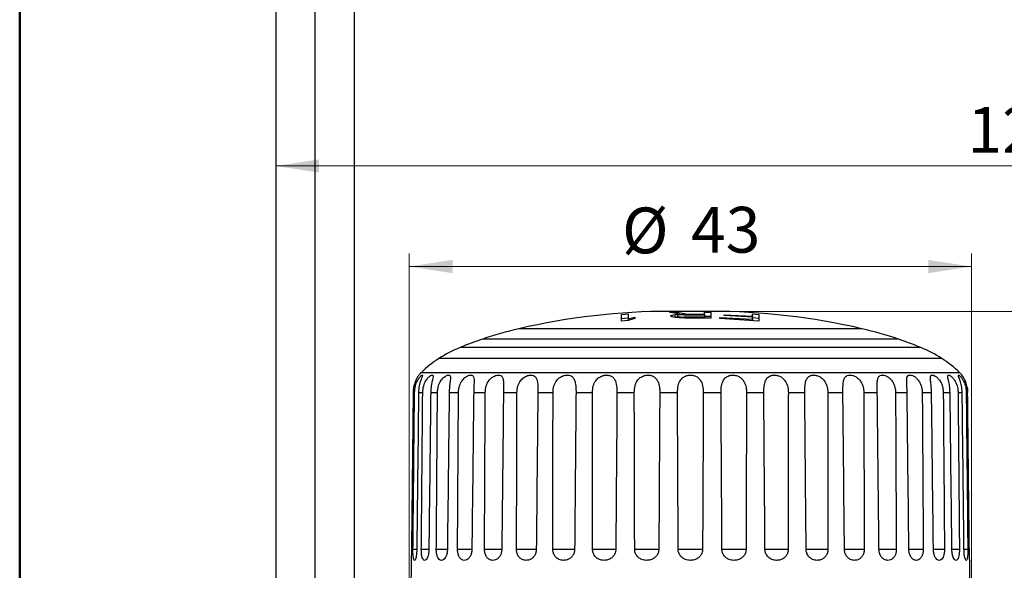
# Model space of a CAD drawing. Units: millimetres. Extents: x 10 to 416, y 10 to 287.
# Drawn here: x 10 to 85, y 159 to 201 of the extents above; entities that cross this region are included whole.
import ezdxf

# ---------------------------------------------------------------- set-up
doc = ezdxf.new("R2010")
doc.units = ezdxf.units.MM
doc.styles.add('SLDTEXTSTYLE0', font='TXT', dxfattribs={"width": 0.75})
doc.dimstyles.new('SLDDIMSTYLE0', dxfattribs={"dimtxt": 3.5, "dimasz": 3.302, "dimexe": 0, "dimexo": 0.0625, "dimgap": 0.875, "dimtad": 1, "dimdec": 0, "dimrnd": 1e-09, "dimzin": 12, "dimdsep": 46, "dimtxsty": 'SLDTEXTSTYLE0', "dimsah": 1, "dimcen": 0.09, "dimadec": 0, "dimazin": 3, "dimtfac": 1, "dimtdec": 0, "dimtofl": 0, "dimtmove": 0, "dimatfit": 3, "dimfxl": 1, "dimfrac": 2, "dimtolj": 1, "dimtzin": 12, "dimarcsym": 0})
doc.dimstyles.new('SLDDIMSTYLE1', dxfattribs={"dimtxt": 3.5, "dimasz": 3.302, "dimexe": 0, "dimexo": 0.0625, "dimgap": 0.875, "dimtad": 1, "dimrnd": 1e-09, "dimzin": 12, "dimdsep": 46, "dimtxsty": 'SLDTEXTSTYLE0', "dimsah": 1, "dimcen": 0.09, "dimadec": 0, "dimazin": 3, "dimtfac": 1, "dimtofl": 0, "dimtmove": 0, "dimatfit": 3, "dimfxl": 1, "dimfrac": 2, "dimtolj": 1, "dimtzin": 12, "dimarcsym": 0})

# ---------------------------------------------------------------- blocks, each defined once
blk = doc.blocks.new('_D_1')
at = {"color": 7, "linetype": 'Continuous', "lineweight": 0}
for p, q in [((63.853, 178.838), (160.599, 178.838)), ((159.599, 31.765), (159.599, 178.838)), ((70.292, 31.765), (160.599, 31.765))]:
    blk.add_line(p, q, dxfattribs=at)
at = {"color": 7, "linetype": 'Continuous', "lineweight": 18}
for points in [[(159.599, 178.838), (159.091, 175.536), (160.107, 175.536)], [(159.599, 31.765), (160.107, 35.067), (159.091, 35.067)]]:
    blk.add_solid(points, dxfattribs=at)
at = {"color": 7, "linetype": 'Continuous', "lineweight": 18, "insert": (155.088, 101.423), "char_height": 3.5, "attachment_point": 1, "rotation": 90, "style": 'SLDTEXTSTYLE0'}
blk.add_mtext('147', dxfattribs=at)
blk = doc.blocks.new('_D_2')
at = {"color": 7, "linetype": 'Continuous', "lineweight": 0}
for p, q in [((149.599, 124.869), (149.599, 190.959)), ((29.599, 189.959), (149.599, 189.959))]:
    blk.add_line(p, q, dxfattribs=at)
at = {"color": 7, "linetype": 'Continuous', "lineweight": 18}
for points in [[(29.599, 189.959), (32.901, 189.451), (32.901, 190.467)], [(149.599, 189.959), (146.297, 190.467), (146.297, 189.451)]]:
    blk.add_solid(points, dxfattribs=at)
at = {"color": 7, "linetype": 'Continuous', "lineweight": 18, "insert": (82.487, 194.471), "char_height": 3.5, "attachment_point": 1, "style": 'SLDTEXTSTYLE0'}
blk.add_mtext('120,00', dxfattribs=at)
blk = doc.blocks.new('_D_4')
at = {"color": 7, "linetype": 'Continuous', "lineweight": 0}
for p, q in [((39.798, 148.27), (39.798, 183.268)), ((82.787, 148.27), (82.787, 183.268)), ((39.798, 182.268), (82.787, 182.268))]:
    blk.add_line(p, q, dxfattribs=at)
at = {"color": 7, "linetype": 'Continuous', "lineweight": 18}
for points in [[(39.798, 182.268), (43.1, 181.76), (43.1, 182.776)], [(82.787, 182.268), (79.485, 182.776), (79.485, 181.76)]]:
    blk.add_solid(points, dxfattribs=at)
at = {"color": 7, "linetype": 'Continuous', "lineweight": 18, "char_height": 3.5, "attachment_point": 1, "style": 'SLDTEXTSTYLE0'}
for s, insert in [('%%c', (56.067, 186.78)), ('43', (61.346, 186.833))]:
    blk.add_mtext(s, dxfattribs=dict(at, insert=insert))

msp = doc.modelspace()

# ---------------------------------------------------------------- linework, layer by layer
at = {"color": 7, "linetype": 'Continuous', "lineweight": 50}
msp.add_line((10, 10), (10, 287), dxfattribs=at)
at = {"color": 7, "linetype": 'Continuous', "lineweight": 25}
for p, q in [((29.599, 270.431), (29.599, 131.596)), ((35.599, 131.596), (35.599, 270.431)), ((32.599, 131.148), (32.599, 269.983)), ((56.035, 178.602), (56.535, 178.639)), ((56.035, 178.098), (56.035, 178.602)), ((56.535, 178.639), (56.535, 178.258)), ((59.702, 178.776), (60.285, 178.785)), ((60.452, 178.621), (59.702, 178.776)), ((62.853, 178.838), (59.732, 178.838)), ((59.785, 178.512), (59.868, 178.548)), ((59.785, 178.463), (59.785, 178.512)), ((59.868, 178.425), (59.785, 178.463)), ((59.868, 178.548), (60.118, 178.596)), ((59.868, 178.548), (59.868, 178.425)), ((60.118, 178.596), (60.452, 178.621)), ((60.118, 178.375), (60.118, 178.596)), ((60.285, 178.785), (60.952, 178.644)), ((60.285, 178.785), (60.285, 178.655)), ((60.368, 178.546), (60.285, 178.51)), ((60.285, 178.51), (60.285, 178.473)), ((60.285, 178.473), (60.368, 178.435)), ((60.285, 178.356), (60.285, 178.473)), ((60.535, 178.57), (60.368, 178.546)), ((60.452, 178.621), (60.452, 178.558)), ((60.785, 178.583), (60.535, 178.57)), ((60.785, 178.583), (62.368, 178.577)), ((60.952, 178.644), (62.368, 178.637)), ((60.952, 178.644), (60.952, 178.583)), ((62.368, 178.784), (62.868, 178.776)), ((62.368, 178.637), (62.368, 178.784)), ((62.368, 178.637), (62.368, 178.577)), ((62.368, 178.577), (62.368, 178.391)), ((62.368, 178.484), (62.868, 178.476)), ((63.868, 178.586), (66.035, 178.464)), ((63.868, 178.524), (63.868, 178.586)), ((66.035, 178.399), (63.868, 178.524)), ((66.035, 178.64), (66.535, 178.603)), ((66.035, 178.464), (66.035, 178.64)), ((66.035, 178.464), (66.035, 178.399)), ((66.535, 178.603), (66.535, 178.099)), ((56.035, 178.302), (56.535, 178.339)), ((56.535, 178.14), (56.035, 178.098)), ((56.535, 178.258), (57.035, 178.386)), ((57.035, 178.281), (56.535, 178.14)), ((56.535, 178.258), (56.535, 178.14)), ((57.035, 178.386), (57.035, 178.281)), ((60.118, 178.375), (59.868, 178.425)), ((60.452, 178.337), (60.118, 178.375)), ((60.368, 178.435), (60.535, 178.41)), ((60.368, 178.346), (60.368, 178.435)), ((60.868, 178.326), (60.452, 178.337)), ((60.535, 178.41), (60.785, 178.398)), ((60.535, 178.335), (60.535, 178.41)), ((60.785, 178.328), (60.785, 178.398)), ((62.368, 178.391), (60.785, 178.398)), ((62.868, 178.307), (60.868, 178.326)), ((62.368, 178.312), (62.368, 178.391)), ((63.535, 178.374), (66.035, 178.231)), ((63.535, 178.286), (63.535, 178.374)), ((66.535, 178.099), (63.535, 178.286)), ((66.035, 178.231), (66.035, 178.399)), ((66.535, 178.303), (66.035, 178.34)), ((66.035, 178.231), (66.035, 178.13)), ((49.509, 160.626), (47.998, 160.626)), ((52.44, 160.626), (50.776, 160.626)), ((55.588, 160.626), (53.812, 160.626)), ((58.878, 160.626), (57.033, 160.626)), ((62.226, 160.626), (60.359, 160.626)), ((65.552, 160.626), (63.707, 160.626)), ((68.773, 160.626), (66.996, 160.626)), ((71.809, 160.626), (70.145, 160.626)), ((74.587, 160.626), (73.076, 160.626)), ((39.931, 159.797), (39.851, 152.25)), ((82.671, 158.25), (82.654, 159.797))]:
    msp.add_line(p, q, dxfattribs=at)
at = {"color": 8, "linetype": 'Continuous', "lineweight": 25}
for p, q in [((74.415, 177.51), (48.17, 177.51)), ((77.202, 176.72), (45.383, 176.72)), ((70.741, 176.074), (43.678, 176.074)), ((78.907, 176.074), (70.741, 176.074)), ((80.522, 175.236), (42.063, 175.236)), ((81.895, 174.145), (40.69, 174.145)), ((40.387, 160.626), (40.076, 160.626)), ((41.312, 160.626), (40.715, 160.626)), ((42.714, 160.626), (41.861, 160.626)), ((44.617, 160.626), (43.485, 160.626)), ((46.872, 160.626), (45.548, 160.626)), ((77.037, 160.626), (75.714, 160.626)), ((79.1, 160.626), (77.979, 160.626)), ((80.724, 160.626), (79.853, 160.626)), ((81.869, 160.626), (81.273, 160.626)), ((82.508, 160.626), (82.206, 160.626))]:
    msp.add_line(p, q, dxfattribs=at)
at = {"color": 7, "linetype": 'Continuous', "lineweight": 25, "flags": 128}
for points in [[(40.09, 172.636), (40.098, 172.636), (40.108, 172.636), (40.12, 172.636), (40.132, 172.636), (40.146, 172.636), (40.162, 172.636), (40.178, 172.636), (40.197, 172.636)], [(40.505, 172.636), (40.54, 172.636), (40.577, 172.636), (40.614, 172.636), (40.653, 172.636), (40.694, 172.636), (40.735, 172.636), (40.778, 172.636), (40.823, 172.636)], [(41.432, 172.636), (41.493, 172.636), (41.555, 172.636), (41.618, 172.636), (41.683, 172.636), (41.748, 172.636), (41.815, 172.636), (41.883, 172.636), (41.953, 172.636)], [(42.849, 172.636), (42.933, 172.636), (43.019, 172.636), (43.106, 172.636), (43.195, 172.636), (43.284, 172.636), (43.375, 172.636), (43.466, 172.636), (43.559, 172.636)], [(44.719, 172.636), (44.826, 172.636), (44.934, 172.636), (45.042, 172.636), (45.152, 172.636), (45.263, 172.636), (45.375, 172.636), (45.488, 172.636), (45.602, 172.636)], [(46.997, 172.636), (47.124, 172.636), (47.251, 172.636), (47.379, 172.636), (47.508, 172.636), (47.637, 172.636), (47.768, 172.636), (47.899, 172.636), (48.032, 172.636)], [(49.628, 172.636), (49.77, 172.636), (49.914, 172.636), (50.057, 172.636), (50.202, 172.636), (50.347, 172.636), (50.494, 172.636), (50.64, 172.636), (50.788, 172.636)], [(52.546, 172.636), (52.701, 172.636), (52.857, 172.636), (53.013, 172.636), (53.17, 172.636), (53.327, 172.636), (53.485, 172.636), (53.643, 172.636), (53.802, 172.636)], [(55.679, 172.636), (55.843, 172.636), (56.007, 172.636), (56.172, 172.636), (56.337, 172.636), (56.503, 172.636), (56.669, 172.636), (56.835, 172.636), (57.001, 172.636)], [(58.95, 172.636), (59.119, 172.636), (59.288, 172.636), (59.458, 172.636), (59.627, 172.636), (59.797, 172.636), (59.966, 172.636), (60.136, 172.636), (60.306, 172.636)], [(62.279, 172.636), (62.449, 172.636), (62.618, 172.636), (62.788, 172.636), (62.958, 172.636), (63.127, 172.636), (63.297, 172.636), (63.466, 172.636), (63.635, 172.636)], [(65.584, 172.636), (65.75, 172.636), (65.916, 172.636), (66.082, 172.636), (66.247, 172.636), (66.413, 172.636), (66.578, 172.636), (66.742, 172.636), (66.906, 172.636)], [(68.783, 172.636), (68.941, 172.636), (69.1, 172.636), (69.258, 172.636), (69.415, 172.636), (69.572, 172.636), (69.728, 172.636), (69.884, 172.636), (70.039, 172.636)], [(71.797, 172.636), (71.945, 172.636), (72.091, 172.636), (72.237, 172.636), (72.383, 172.636), (72.527, 172.636), (72.671, 172.636), (72.815, 172.636), (72.957, 172.636)], [(74.553, 172.636), (74.685, 172.636), (74.817, 172.636), (74.948, 172.636), (75.077, 172.636), (75.206, 172.636), (75.334, 172.636), (75.461, 172.636), (75.587, 172.636)], [(76.982, 172.636), (77.096, 172.636), (77.21, 172.636), (77.321, 172.636), (77.432, 172.636), (77.542, 172.636), (77.651, 172.636), (77.759, 172.636), (77.866, 172.636)], [(79.026, 172.636), (79.118, 172.636), (79.21, 172.636), (79.301, 172.636), (79.39, 172.636), (79.478, 172.636), (79.566, 172.636), (79.652, 172.636), (79.736, 172.636)], [(80.632, 172.636), (80.701, 172.636), (80.77, 172.636), (80.837, 172.636), (80.902, 172.636), (80.967, 172.636), (81.03, 172.636), (81.092, 172.636), (81.152, 172.636)], [(81.762, 172.636), (81.806, 172.636), (81.849, 172.636), (81.891, 172.636), (81.932, 172.636), (81.971, 172.636), (82.008, 172.636), (82.045, 172.636), (82.08, 172.636)], [(82.388, 172.636), (82.406, 172.636), (82.423, 172.636), (82.439, 172.636), (82.453, 172.636), (82.465, 172.636), (82.477, 172.636), (82.486, 172.636), (82.495, 172.636)]]:
    msp.add_lwpolyline(points, dxfattribs=at)
at = {"color": 7, "linetype": 'Continuous', "lineweight": 25}
for centre, radius, start, end in [((59.732, 127.867), 50.971, 90, 103.11135), ((62.853, 127.867), 50.971, 76.88865, 90), ((55.117, 147.684), 30.624, 103.11135, 108.53293), ((67.468, 147.684), 30.624, 71.46707, 76.88865), ((52.893, 154.319), 23.627, 108.53293, 112.95539), ((69.692, 154.319), 23.627, 67.04461, 71.46707), ((48.229, 165.329), 11.669, 112.95539, 121.89615), ((74.356, 165.329), 11.669, 58.10385, 67.04461), ((46.099, 168.752), 7.637, 121.89615, 135.08568), ((76.486, 168.752), 7.637, 44.91432, 58.10385), ((42.203, 172.636), 2.136, 135.08568, 141.47529), ((80.382, 172.636), 2.136, 38.5082, 44.91432)]:
    msp.add_arc(centre, radius, start, end, dxfattribs=at)
for points, knots in [([(62.868, 178.776), (62.868, 178.688), (62.868, 178.58), (62.868, 178.35), (62.868, 178.307)], [0, 0, 0, 0, 0.812876, 1, 1, 1, 1]), ([(40.531, 173.966), (40.531, 173.966), (40.541, 173.979), (40.507, 173.934), (40.435, 173.83), (40.323, 173.638), (40.193, 173.339), (40.103, 172.986), (40.093, 172.731), (40.09, 172.636)], [0, 0, 0, 0, 0.0009908, 0.1429297, 0.2844865, 0.4338825, 0.6028414, 0.8524004, 1, 1, 1, 1]), ([(40.197, 172.636), (40.209, 172.809), (40.233, 173.126), (40.394, 173.517), (40.569, 173.786), (40.715, 173.935), (40.796, 173.98), (40.811, 173.941), (40.772, 173.828), (40.695, 173.639), (40.593, 173.338), (40.517, 172.986), (40.508, 172.731), (40.505, 172.636)], [0, 0, 0, 0, 0.133799, 0.245922, 0.334446, 0.423507, 0.500249, 0.571253, 0.642067, 0.716801, 0.801323, 0.926164, 1, 1, 1, 1]), ([(40.823, 172.636), (40.836, 172.809), (40.861, 173.126), (41.04, 173.517), (41.244, 173.786), (41.429, 173.935), (41.556, 173.98), (41.614, 173.941), (41.616, 173.828), (41.575, 173.639), (41.503, 173.338), (41.443, 172.986), (41.435, 172.731), (41.432, 172.636)], [0, 0, 0, 0, 0.133799, 0.245922, 0.334446, 0.423507, 0.500249, 0.571253, 0.642067, 0.716801, 0.801323, 0.926164, 1, 1, 1, 1]), ([(41.953, 172.636), (41.967, 172.809), (41.993, 173.126), (42.184, 173.517), (42.412, 173.786), (42.632, 173.935), (42.801, 173.98), (42.902, 173.941), (42.944, 173.828), (42.94, 173.639), (42.9, 173.338), (42.857, 172.986), (42.851, 172.731), (42.849, 172.636)], [0, 0, 0, 0, 0.133799, 0.245922, 0.334446, 0.423507, 0.500249, 0.571253, 0.642067, 0.716801, 0.801323, 0.926164, 1, 1, 1, 1]), ([(43.559, 172.636), (43.573, 172.809), (43.599, 173.126), (43.799, 173.517), (44.045, 173.786), (44.295, 173.935), (44.502, 173.98), (44.643, 173.941), (44.725, 173.828), (44.756, 173.639), (44.75, 173.338), (44.725, 172.986), (44.721, 172.731), (44.719, 172.636)], [0, 0, 0, 0, 0.133799, 0.245922, 0.334446, 0.423507, 0.500249, 0.571253, 0.642067, 0.716801, 0.801323, 0.926164, 1, 1, 1, 1]), ([(45.602, 172.636), (45.616, 172.809), (45.642, 173.126), (45.845, 173.517), (46.103, 173.786), (46.376, 173.935), (46.616, 173.98), (46.794, 173.941), (46.913, 173.828), (46.98, 173.639), (47.007, 173.338), (47.002, 172.986), (46.999, 172.731), (46.997, 172.636)], [0, 0, 0, 0, 0.1337985, 0.245922, 0.3344459, 0.4235066, 0.5002487, 0.5712531, 0.6420665, 0.7168014, 0.8013226, 0.9261637, 1, 1, 1, 1]), ([(48.032, 172.636), (48.045, 172.809), (48.069, 173.126), (48.271, 173.517), (48.535, 173.786), (48.824, 173.935), (49.091, 173.98), (49.301, 173.941), (49.455, 173.828), (49.556, 173.639), (49.616, 173.338), (49.63, 172.986), (49.628, 172.731), (49.628, 172.636)], [0, 0, 0, 0, 0.133799, 0.245922, 0.334446, 0.423507, 0.500249, 0.571253, 0.642067, 0.716801, 0.801323, 0.926164, 1, 1, 1, 1]), ([(50.788, 172.636), (50.8, 172.809), (50.823, 173.126), (51.017, 173.517), (51.281, 173.786), (51.579, 173.935), (51.867, 173.98), (52.105, 173.941), (52.289, 173.828), (52.422, 173.639), (52.513, 173.338), (52.545, 172.986), (52.545, 172.731), (52.546, 172.636)], [0, 0, 0, 0, 0.133799, 0.245922, 0.334446, 0.423507, 0.500249, 0.571253, 0.642067, 0.716801, 0.801323, 0.926164, 1, 1, 1, 1]), ([(53.802, 172.636), (53.813, 172.809), (53.834, 173.126), (54.017, 173.517), (54.274, 173.786), (54.574, 173.935), (54.875, 173.98), (55.134, 173.941), (55.344, 173.828), (55.506, 173.639), (55.626, 173.338), (55.676, 172.986), (55.678, 172.731), (55.679, 172.636)], [0, 0, 0, 0, 0.133799, 0.245922, 0.334446, 0.423507, 0.500249, 0.571253, 0.642067, 0.716801, 0.801323, 0.926164, 1, 1, 1, 1]), ([(57.001, 172.636), (57.011, 172.809), (57.028, 173.126), (57.196, 173.517), (57.439, 173.786), (57.734, 173.935), (58.041, 173.98), (58.315, 173.941), (58.546, 173.828), (58.732, 173.639), (58.878, 173.338), (58.945, 172.986), (58.948, 172.731), (58.95, 172.636)], [0, 0, 0, 0, 0.133799, 0.245922, 0.334446, 0.423507, 0.500249, 0.571253, 0.642067, 0.716801, 0.801323, 0.926164, 1, 1, 1, 1]), ([(60.306, 172.636), (60.314, 172.809), (60.328, 173.126), (60.476, 173.517), (60.7, 173.786), (60.982, 173.935), (61.287, 173.98), (61.569, 173.941), (61.816, 173.828), (62.021, 173.639), (62.19, 173.338), (62.271, 172.986), (62.277, 172.731), (62.279, 172.636)], [0, 0, 0, 0, 0.133799, 0.245922, 0.334446, 0.423507, 0.500249, 0.571253, 0.642067, 0.716801, 0.801323, 0.926164, 1, 1, 1, 1]), ([(63.635, 172.636), (63.641, 172.809), (63.652, 173.126), (63.775, 173.517), (63.975, 173.786), (64.237, 173.935), (64.534, 173.98), (64.816, 173.941), (65.073, 173.828), (65.292, 173.639), (65.479, 173.338), (65.574, 172.986), (65.581, 172.731), (65.584, 172.636)], [0, 0, 0, 0, 0.133799, 0.245922, 0.334446, 0.423507, 0.500249, 0.571253, 0.642067, 0.716801, 0.801323, 0.926164, 1, 1, 1, 1]), ([(66.906, 172.636), (66.91, 172.809), (66.917, 173.126), (67.014, 173.517), (67.183, 173.786), (67.42, 173.935), (67.7, 173.98), (67.977, 173.941), (68.236, 173.828), (68.465, 173.639), (68.666, 173.338), (68.771, 172.986), (68.779, 172.731), (68.783, 172.636)], [0, 0, 0, 0, 0.133799, 0.245922, 0.334446, 0.423507, 0.500249, 0.571253, 0.642067, 0.716801, 0.801323, 0.926164, 1, 1, 1, 1]), ([(70.039, 172.636), (70.041, 172.809), (70.044, 173.126), (70.112, 173.517), (70.247, 173.786), (70.452, 173.935), (70.708, 173.98), (70.973, 173.941), (71.229, 173.828), (71.461, 173.639), (71.671, 173.338), (71.784, 172.986), (71.794, 172.731), (71.797, 172.636)], [0, 0, 0, 0, 0.133799, 0.245922, 0.334446, 0.423507, 0.500249, 0.571253, 0.642067, 0.716801, 0.801323, 0.926164, 1, 1, 1, 1]), ([(72.957, 172.636), (72.956, 172.809), (72.955, 173.126), (72.993, 173.517), (73.09, 173.786), (73.258, 173.935), (73.485, 173.98), (73.731, 173.941), (73.977, 173.828), (74.207, 173.639), (74.42, 173.338), (74.539, 172.986), (74.549, 172.731), (74.553, 172.636)], [0, 0, 0, 0, 0.133799, 0.245922, 0.334446, 0.423507, 0.500249, 0.571253, 0.642067, 0.716801, 0.801323, 0.926164, 1, 1, 1, 1]), ([(75.587, 172.636), (75.585, 172.809), (75.58, 173.126), (75.585, 173.517), (75.643, 173.786), (75.77, 173.935), (75.962, 173.98), (76.182, 173.941), (76.412, 173.828), (76.635, 173.639), (76.847, 173.338), (76.968, 172.986), (76.978, 172.731), (76.982, 172.636)], [0, 0, 0, 0, 0.133799, 0.245922, 0.334446, 0.423507, 0.500249, 0.571253, 0.642067, 0.716801, 0.801323, 0.926164, 1, 1, 1, 1]), ([(77.866, 172.636), (77.861, 172.809), (77.852, 173.126), (77.826, 173.517), (77.843, 173.786), (77.925, 173.935), (78.077, 173.98), (78.267, 173.941), (78.476, 173.828), (78.685, 173.639), (78.89, 173.338), (79.01, 172.986), (79.021, 172.731), (79.026, 172.636)], [0, 0, 0, 0, 0.1337985, 0.245922, 0.3344459, 0.4235066, 0.5002486, 0.5712531, 0.6420665, 0.7168014, 0.8013226, 0.9261637, 1, 1, 1, 1]), ([(79.736, 172.636), (79.729, 172.809), (79.717, 173.126), (79.659, 173.517), (79.635, 173.786), (79.671, 173.935), (79.779, 173.98), (79.934, 173.941), (80.116, 173.828), (80.307, 173.639), (80.5, 173.338), (80.616, 172.986), (80.628, 172.731), (80.632, 172.636)], [0, 0, 0, 0, 0.133799, 0.245922, 0.334446, 0.423507, 0.500249, 0.571253, 0.642067, 0.716801, 0.801323, 0.926164, 1, 1, 1, 1]), ([(81.152, 172.636), (81.144, 172.809), (81.128, 173.126), (81.04, 173.517), (80.975, 173.786), (80.964, 173.935), (81.026, 173.98), (81.141, 173.941), (81.292, 173.828), (81.46, 173.639), (81.637, 173.338), (81.747, 172.986), (81.758, 172.731), (81.762, 172.636)], [0, 0, 0, 0, 0.133799, 0.245922, 0.334446, 0.423507, 0.500249, 0.571253, 0.642067, 0.716801, 0.801323, 0.926164, 1, 1, 1, 1]), ([(82.08, 172.636), (82.069, 172.809), (82.05, 173.126), (81.935, 173.517), (81.83, 173.786), (81.773, 173.935), (81.787, 173.98), (81.861, 173.941), (81.977, 173.828), (82.117, 173.639), (82.273, 173.338), (82.374, 172.986), (82.384, 172.731), (82.388, 172.636)], [0, 0, 0, 0, 0.133799, 0.245922, 0.334446, 0.423507, 0.500249, 0.571253, 0.642067, 0.716801, 0.801323, 0.926164, 1, 1, 1, 1]), ([(82.495, 172.636), (82.483, 172.809), (82.462, 173.126), (82.322, 173.517), (82.181, 173.784), (82.074, 173.94), (82.06, 173.958), (82.054, 173.966)], [0, 0, 0, 0, 0.267782, 0.4921839, 0.669354, 0.8475984, 1, 1, 1, 1]), ([(40.09, 172.636), (40.08, 171.745), (40.037, 167.741), (39.994, 163.738), (39.96, 160.626)], [0, 0, 0, 0, 0.22272, 1, 1, 1, 1]), ([(40.076, 160.626), (40.085, 161.435), (40.124, 165.438), (40.165, 169.442), (40.197, 172.636)], [0, 0, 0, 0, 0.201993, 1, 1, 1, 1]), ([(40.505, 172.636), (40.495, 171.745), (40.45, 167.741), (40.404, 163.738), (40.369, 160.626)], [0, 0, 0, 0, 0.2227195, 1, 1, 1, 1]), ([(40.715, 160.626), (40.723, 161.435), (40.758, 165.438), (40.794, 169.442), (40.823, 172.636)], [0, 0, 0, 0, 0.201993, 1, 1, 1, 1]), ([(41.432, 172.636), (41.422, 171.745), (41.376, 167.741), (41.329, 163.738), (41.293, 160.626)], [0, 0, 0, 0, 0.22272, 1, 1, 1, 1]), ([(41.861, 160.626), (41.867, 161.435), (41.898, 165.438), (41.928, 169.442), (41.953, 172.636)], [0, 0, 0, 0, 0.201993, 1, 1, 1, 1]), ([(42.849, 172.636), (42.838, 171.745), (42.792, 167.741), (42.745, 163.738), (42.709, 160.626)], [0, 0, 0, 0, 0.22272, 1, 1, 1, 1]), ([(43.485, 160.626), (43.49, 161.435), (43.514, 165.438), (43.539, 169.442), (43.559, 172.636)], [0, 0, 0, 0, 0.201993, 1, 1, 1, 1]), ([(44.719, 172.636), (44.709, 171.745), (44.664, 167.741), (44.618, 163.738), (44.583, 160.626)], [0, 0, 0, 0, 0.22272, 1, 1, 1, 1]), ([(45.548, 160.626), (45.551, 161.435), (45.569, 165.438), (45.588, 169.442), (45.602, 172.636)], [0, 0, 0, 0, 0.201993, 1, 1, 1, 1]), ([(46.997, 172.636), (46.988, 171.745), (46.945, 167.741), (46.902, 163.738), (46.868, 160.626)], [0, 0, 0, 0, 0.22272, 1, 1, 1, 1]), ([(47.998, 160.626), (48, 161.435), (48.011, 165.438), (48.023, 169.442), (48.032, 172.636)], [0, 0, 0, 0, 0.201993, 1, 1, 1, 1]), ([(49.628, 172.636), (49.619, 171.745), (49.58, 167.741), (49.54, 163.738), (49.509, 160.626)], [0, 0, 0, 0, 0.22272, 1, 1, 1, 1]), ([(50.776, 160.626), (50.776, 161.435), (50.78, 165.438), (50.784, 169.442), (50.788, 172.636)], [0, 0, 0, 0, 0.201993, 1, 1, 1, 1]), ([(52.546, 172.636), (52.538, 171.745), (52.503, 167.741), (52.467, 163.738), (52.44, 160.626)], [0, 0, 0, 0, 0.22272, 1, 1, 1, 1]), ([(53.812, 160.626), (53.811, 161.435), (53.808, 165.438), (53.805, 169.442), (53.802, 172.636)], [0, 0, 0, 0, 0.2019933, 1, 1, 1, 1]), ([(55.679, 172.636), (55.672, 171.745), (55.643, 167.741), (55.612, 163.738), (55.588, 160.626)], [0, 0, 0, 0, 0.22272, 1, 1, 1, 1]), ([(57.033, 160.626), (57.031, 161.435), (57.02, 165.438), (57.009, 169.442), (57.001, 172.636)], [0, 0, 0, 0, 0.201993, 1, 1, 1, 1]), ([(58.95, 172.636), (58.945, 171.745), (58.921, 167.741), (58.897, 163.738), (58.878, 160.626)], [0, 0, 0, 0, 0.22272, 1, 1, 1, 1]), ([(60.359, 160.626), (60.355, 161.435), (60.337, 165.438), (60.32, 169.442), (60.306, 172.636)], [0, 0, 0, 0, 0.2019933, 1, 1, 1, 1]), ([(62.279, 172.636), (62.275, 171.745), (62.258, 167.741), (62.24, 163.738), (62.226, 160.626)], [0, 0, 0, 0, 0.22272, 1, 1, 1, 1]), ([(63.707, 160.626), (63.702, 161.435), (63.678, 165.438), (63.654, 169.442), (63.635, 172.636)], [0, 0, 0, 0, 0.201993, 1, 1, 1, 1]), ([(65.584, 172.636), (65.581, 171.745), (65.571, 167.741), (65.56, 163.738), (65.552, 160.626)], [0, 0, 0, 0, 0.22272, 1, 1, 1, 1]), ([(66.996, 160.626), (66.99, 161.435), (66.96, 165.438), (66.93, 169.442), (66.906, 172.636)], [0, 0, 0, 0, 0.201993, 1, 1, 1, 1]), ([(68.783, 172.636), (68.782, 171.745), (68.779, 167.741), (68.776, 163.738), (68.773, 160.626)], [0, 0, 0, 0, 0.22272, 1, 1, 1, 1]), ([(70.145, 160.626), (70.138, 161.435), (70.102, 165.438), (70.067, 169.442), (70.039, 172.636)], [0, 0, 0, 0, 0.201993, 1, 1, 1, 1]), ([(71.797, 172.636), (71.798, 171.745), (71.803, 167.741), (71.806, 163.738), (71.809, 160.626)], [0, 0, 0, 0, 0.22272, 1, 1, 1, 1]), ([(73.076, 160.626), (73.068, 161.435), (73.028, 165.438), (72.988, 169.442), (72.957, 172.636)], [0, 0, 0, 0, 0.2019933, 1, 1, 1, 1]), ([(74.553, 172.636), (74.556, 171.745), (74.567, 167.741), (74.578, 163.738), (74.587, 160.626)], [0, 0, 0, 0, 0.22272, 1, 1, 1, 1]), ([(75.716, 160.626), (75.708, 161.435), (75.664, 165.438), (75.622, 169.442), (75.587, 172.636)], [0, 0, 0, 0, 0.201993, 1, 1, 1, 1]), ([(76.982, 172.636), (76.987, 171.745), (77.005, 167.741), (77.023, 163.738), (77.037, 160.626)], [0, 0, 0, 0, 0.22272, 1, 1, 1, 1]), ([(78.002, 160.626), (77.993, 161.435), (77.947, 165.438), (77.902, 169.442), (77.866, 172.636)], [0, 0, 0, 0, 0.2019933, 1, 1, 1, 1]), ([(79.026, 172.636), (79.031, 171.745), (79.056, 167.741), (79.081, 163.738), (79.1, 160.626)], [0, 0, 0, 0, 0.22272, 1, 1, 1, 1]), ([(79.876, 160.626), (79.866, 161.435), (79.82, 165.438), (79.773, 169.442), (79.736, 172.636)], [0, 0, 0, 0, 0.201993, 1, 1, 1, 1]), ([(80.632, 172.636), (80.639, 171.745), (80.67, 167.741), (80.7, 163.738), (80.724, 160.626)], [0, 0, 0, 0, 0.22272, 1, 1, 1, 1]), ([(81.292, 160.626), (81.283, 161.435), (81.236, 165.438), (81.19, 169.442), (81.152, 172.636)], [0, 0, 0, 0, 0.201993, 1, 1, 1, 1]), ([(81.762, 172.636), (81.77, 171.745), (81.806, 167.741), (81.842, 163.738), (81.869, 160.626)], [0, 0, 0, 0, 0.2227195, 1, 1, 1, 1]), ([(82.216, 160.626), (82.207, 161.435), (82.161, 165.438), (82.116, 169.442), (82.08, 172.636)], [0, 0, 0, 0, 0.201993, 1, 1, 1, 1]), ([(82.388, 172.636), (82.397, 171.745), (82.437, 167.741), (82.477, 163.738), (82.508, 160.626)], [0, 0, 0, 0, 0.22272, 1, 1, 1, 1]), ([(82.448, 173.041), (82.459, 173.001), (82.493, 172.872), (82.494, 172.732), (82.495, 172.636)], [0, 0, 0, 0, 0.310929, 1, 1, 1, 1]), ([(82.625, 160.626), (82.616, 161.435), (82.573, 165.438), (82.53, 169.442), (82.495, 172.636)], [0, 0, 0, 0, 0.201993, 1, 1, 1, 1]), ([(39.96, 160.626), (39.959, 160.536), (39.956, 160.357), (39.948, 160.119), (39.939, 159.935), (39.932, 159.815), (39.931, 159.803), (39.931, 159.797)], [0, 0, 0, 0, 0.193063, 0.386046, 0.580643, 0.785277, 1, 1, 1, 1]), ([(40.369, 160.626), (40.366, 160.536), (40.36, 160.357), (40.33, 160.119), (40.289, 159.934), (40.24, 159.816), (40.187, 159.778), (40.139, 159.836), (40.103, 159.999), (40.082, 160.229), (40.076, 160.454), (40.076, 160.586), (40.076, 160.626)], [0, 0, 0, 0, 0.096542, 0.193045, 0.290354, 0.392683, 0.507021, 0.640242, 0.748425, 0.856968, 0.956773, 1, 1, 1, 1]), ([(41.293, 160.626), (41.288, 160.536), (41.28, 160.357), (41.229, 160.119), (41.157, 159.934), (41.067, 159.816), (40.964, 159.778), (40.865, 159.836), (40.785, 159.999), (40.735, 160.229), (40.716, 160.454), (40.716, 160.586), (40.715, 160.626)], [0, 0, 0, 0, 0.096542, 0.193045, 0.290354, 0.392683, 0.507021, 0.640242, 0.748425, 0.856968, 0.956773, 1, 1, 1, 1]), ([(42.709, 160.626), (42.704, 160.536), (42.693, 160.357), (42.622, 160.119), (42.52, 159.934), (42.391, 159.816), (42.241, 159.778), (42.095, 159.836), (41.973, 159.999), (41.894, 160.229), (41.863, 160.454), (41.862, 160.586), (41.861, 160.626)], [0, 0, 0, 0, 0.096542, 0.193045, 0.290354, 0.392683, 0.507021, 0.640242, 0.748425, 0.856968, 0.956773, 1, 1, 1, 1]), ([(44.583, 160.626), (44.576, 160.536), (44.563, 160.357), (44.474, 160.119), (44.346, 159.934), (44.181, 159.816), (43.988, 159.778), (43.797, 159.836), (43.636, 159.999), (43.531, 160.229), (43.488, 160.454), (43.486, 160.586), (43.485, 160.626)], [0, 0, 0, 0, 0.096542, 0.193045, 0.290354, 0.392683, 0.507021, 0.640242, 0.748425, 0.856968, 0.956773, 1, 1, 1, 1]), ([(46.868, 160.626), (46.861, 160.536), (46.846, 160.357), (46.741, 160.119), (46.589, 159.934), (46.392, 159.816), (46.161, 159.778), (45.93, 159.836), (45.733, 159.999), (45.605, 160.229), (45.552, 160.454), (45.549, 160.586), (45.548, 160.626)], [0, 0, 0, 0, 0.096542, 0.193045, 0.290354, 0.392683, 0.507021, 0.640242, 0.748425, 0.856968, 0.956773, 1, 1, 1, 1]), ([(49.509, 160.626), (49.501, 160.536), (49.484, 160.357), (49.366, 160.119), (49.194, 159.934), (48.971, 159.816), (48.706, 159.778), (48.441, 159.836), (48.214, 159.999), (48.065, 160.229), (48.004, 160.454), (47.999, 160.586), (47.998, 160.626)], [0, 0, 0, 0, 0.0965423, 0.193045, 0.2903543, 0.3926829, 0.5070211, 0.6402422, 0.7484248, 0.8569681, 0.9567733, 1, 1, 1, 1]), ([(52.44, 160.626), (52.431, 160.536), (52.413, 160.357), (52.285, 160.119), (52.096, 159.934), (51.852, 159.816), (51.561, 159.778), (51.268, 159.836), (51.017, 159.999), (50.851, 160.229), (50.782, 160.454), (50.777, 160.586), (50.776, 160.626)], [0, 0, 0, 0, 0.096542, 0.193045, 0.290354, 0.392683, 0.507021, 0.640242, 0.748425, 0.856968, 0.956773, 1, 1, 1, 1]), ([(55.588, 160.626), (55.579, 160.536), (55.561, 160.357), (55.425, 160.119), (55.226, 159.934), (54.966, 159.816), (54.656, 159.778), (54.343, 159.836), (54.073, 159.999), (53.894, 160.229), (53.82, 160.454), (53.814, 160.586), (53.812, 160.626)], [0, 0, 0, 0, 0.096542, 0.193045, 0.290354, 0.392683, 0.507021, 0.640242, 0.748425, 0.856968, 0.956773, 1, 1, 1, 1]), ([(58.878, 160.626), (58.868, 160.536), (58.849, 160.357), (58.71, 160.119), (58.504, 159.934), (58.236, 159.816), (57.914, 159.778), (57.588, 159.836), (57.307, 159.999), (57.12, 160.229), (57.041, 160.454), (57.035, 160.586), (57.033, 160.626)], [0, 0, 0, 0, 0.096542, 0.193045, 0.290354, 0.392683, 0.507021, 0.640242, 0.748425, 0.856968, 0.956773, 1, 1, 1, 1]), ([(62.226, 160.626), (62.217, 160.536), (62.198, 160.357), (62.059, 160.119), (61.852, 159.934), (61.581, 159.816), (61.256, 159.778), (60.925, 159.836), (60.639, 159.999), (60.448, 160.229), (60.367, 160.454), (60.361, 160.586), (60.359, 160.626)], [0, 0, 0, 0, 0.096542, 0.193045, 0.290354, 0.392683, 0.507021, 0.640242, 0.748425, 0.856968, 0.956773, 1, 1, 1, 1]), ([(65.552, 160.626), (65.543, 160.536), (65.525, 160.357), (65.388, 160.119), (65.185, 159.934), (64.919, 159.816), (64.598, 159.778), (64.271, 159.836), (63.986, 159.999), (63.796, 160.229), (63.716, 160.454), (63.709, 160.586), (63.707, 160.626)], [0, 0, 0, 0, 0.096542, 0.193045, 0.290354, 0.392683, 0.507021, 0.640242, 0.748425, 0.856968, 0.956773, 1, 1, 1, 1]), ([(68.773, 160.626), (68.764, 160.536), (68.747, 160.357), (68.617, 160.119), (68.423, 159.934), (68.167, 159.816), (67.859, 159.778), (67.543, 159.836), (67.268, 159.999), (67.084, 160.229), (67.005, 160.454), (66.998, 160.586), (66.996, 160.626)], [0, 0, 0, 0, 0.096542, 0.193045, 0.290354, 0.392683, 0.507021, 0.640242, 0.748425, 0.856968, 0.956773, 1, 1, 1, 1]), ([(71.809, 160.626), (71.802, 160.536), (71.786, 160.357), (71.665, 160.119), (71.485, 159.934), (71.247, 159.816), (70.958, 159.778), (70.662, 159.836), (70.403, 159.999), (70.228, 160.229), (70.154, 160.454), (70.147, 160.586), (70.145, 160.626)], [0, 0, 0, 0, 0.0965423, 0.193045, 0.2903543, 0.3926829, 0.5070211, 0.6402422, 0.7484248, 0.8569681, 0.9567733, 1, 1, 1, 1]), ([(74.587, 160.626), (74.58, 160.536), (74.567, 160.357), (74.458, 160.119), (74.296, 159.934), (74.081, 159.816), (73.819, 159.778), (73.55, 159.836), (73.313, 159.999), (73.153, 160.229), (73.084, 160.454), (73.078, 160.586), (73.076, 160.626)], [0, 0, 0, 0, 0.096542, 0.193045, 0.290354, 0.392683, 0.507021, 0.640242, 0.748425, 0.856968, 0.956773, 1, 1, 1, 1]), ([(77.037, 160.626), (77.032, 160.536), (77.02, 160.357), (76.927, 160.119), (76.787, 159.934), (76.6, 159.816), (76.372, 159.778), (76.136, 159.836), (75.927, 159.999), (75.785, 160.229), (75.724, 160.454), (75.718, 160.586), (75.716, 160.626)], [0, 0, 0, 0, 0.096542, 0.193045, 0.290354, 0.392683, 0.507021, 0.640242, 0.748425, 0.856968, 0.956773, 1, 1, 1, 1]), ([(79.1, 160.626), (79.095, 160.536), (79.087, 160.357), (79.011, 160.119), (78.896, 159.934), (78.743, 159.816), (78.554, 159.778), (78.356, 159.836), (78.181, 159.999), (78.061, 160.229), (78.009, 160.454), (78.004, 160.586), (78.002, 160.626)], [0, 0, 0, 0, 0.096542, 0.193045, 0.290354, 0.392683, 0.507021, 0.640242, 0.748425, 0.856968, 0.956773, 1, 1, 1, 1]), ([(80.724, 160.626), (80.721, 160.536), (80.715, 160.357), (80.659, 160.119), (80.572, 159.934), (80.456, 159.816), (80.31, 159.778), (80.157, 159.836), (80.019, 159.999), (79.924, 160.229), (79.882, 160.454), (79.877, 160.586), (79.876, 160.626)], [0, 0, 0, 0, 0.096542, 0.193045, 0.290354, 0.392683, 0.507021, 0.640242, 0.748425, 0.856968, 0.956773, 1, 1, 1, 1]), ([(81.869, 160.626), (81.868, 160.536), (81.865, 160.357), (81.829, 160.119), (81.774, 159.934), (81.696, 159.816), (81.598, 159.778), (81.493, 159.836), (81.395, 159.999), (81.327, 160.229), (81.297, 160.454), (81.293, 160.586), (81.292, 160.626)], [0, 0, 0, 0, 0.096542, 0.193045, 0.290354, 0.392683, 0.507021, 0.640242, 0.748425, 0.856968, 0.956773, 1, 1, 1, 1]), ([(82.508, 160.626), (82.508, 160.536), (82.508, 160.357), (82.494, 160.119), (82.47, 159.934), (82.435, 159.816), (82.387, 159.778), (82.331, 159.836), (82.277, 159.999), (82.238, 160.229), (82.22, 160.454), (82.217, 160.586), (82.216, 160.626)], [0, 0, 0, 0, 0.096542, 0.193045, 0.290354, 0.392683, 0.507021, 0.640242, 0.748425, 0.856968, 0.956773, 1, 1, 1, 1]), ([(82.654, 159.797), (82.654, 159.796), (82.655, 159.779), (82.651, 159.842), (82.643, 159.998), (82.633, 160.229), (82.627, 160.454), (82.625, 160.586), (82.625, 160.626)], [0, 0, 0, 0, 0.01393, 0.280403, 0.496792, 0.713904, 0.913537, 1, 1, 1, 1])]:
    msp.add_open_spline(points, degree=3, knots=knots, dxfattribs=at)

# ---------------------------------------------------------------- dimensions: what is measured, and where the dimension line sits
at = {"color": 7, "linetype": 'Continuous', "lineweight": 18}
dim = msp.add_linear_dim(base=(149.599, 189.959), p1=(29.599, 131.596), p2=(149.599, 123.869), dimstyle='SLDDIMSTYLE1', dxfattribs=at)
dim.commit()
dim.dimension.update_dxf_attribs({"geometry": '_D_2', "text_midpoint": (89.599, 189.959), "dimtype": 160})
dim = msp.add_linear_dim(base=(82.787, 182.268), p1=(39.798, 147.27), p2=(82.787, 147.27), text='%%c<>', dimstyle='SLDDIMSTYLE0', dxfattribs=at)
dim.commit()
dim.dimension.update_dxf_attribs({"geometry": '_D_4', "text_midpoint": (61.292, 182.268), "dimtype": 160})
dim = msp.add_linear_dim(base=(159.599, 178.838), p1=(69.292, 31.765), p2=(62.853, 178.838), angle=90, dimstyle='SLDDIMSTYLE0', dxfattribs=at)
dim.commit()
dim.dimension.update_dxf_attribs({"geometry": '_D_1', "text_midpoint": (159.599, 105.302), "dimtype": 160})

doc.saveas('drawing.dxf')
